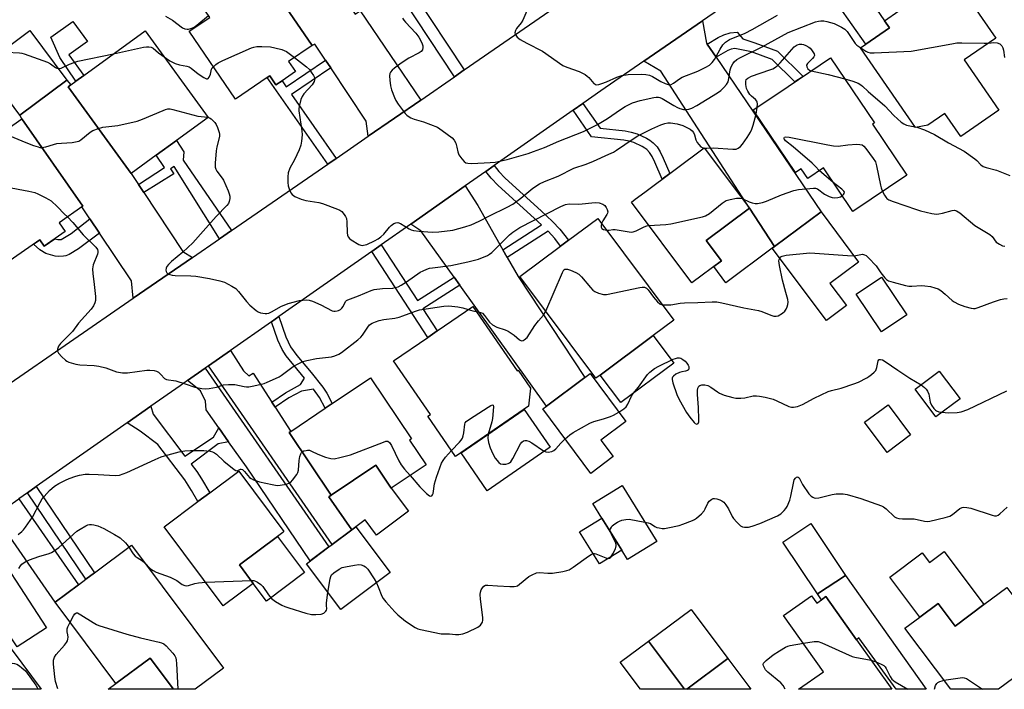
# Model space of a CAD drawing. Units: inches. Extents: x 1291759 to 1297759, y 473452 to 477452.
# Drawn here: x 1295490 to 1295838, y 473452 to 473689 of the extents above; entities that cross this region are included whole.
import ezdxf

# ---------------------------------------------------------------- set-up
doc = ezdxf.new("R2010")
doc.units = ezdxf.units.IN
doc.header["$MEASUREMENT"] = 0
for name, color, linetype in [('BLDG-Footprint', 5, 'Continuous'), ('CULTRL-Pad', 6, 'Continuous'), ('TRANS-Driveway', 251, 'Continuous'), ('TRANS-Non Street Sidewalk', 7, 'Continuous'), ('TRANS-Road', 130, 'Continuous'), ('Undefined', 1, 'Continuous')]:
    doc.layers.add(name, color=color, linetype=linetype)

msp = doc.modelspace()

# ---------------------------------------------------------------- linework, layer by layer
at = {"layer": 'BLDG-Footprint'}
for points, elevation in [([(1295562.92, 473705.16), (1295568.64, 473696.76), (1295577.88, 473703.05), (1295593.65, 473679.87), (1295585.33, 473674.2), (1295587.75, 473670.64), (1295582.98, 473667.39), (1295580.83, 473665.94), (1295578.63, 473669.18), (1295577.78, 473668.61), (1295566.5, 473660.94), (1295550.2, 473684.9), (1295557.46, 473689.83), (1295552.06, 473697.77), (1295562.32, 473704.75)], 332.23), ([(1295836.4, 473657.04), (1295822.89, 473647.74), (1295817.29, 473655.87), (1295811.29, 473651.74), (1295806.89, 473650.89), (1295787.5, 473679.07), (1295789.35, 473680.34), (1295797.69, 473686.08), (1295795.92, 473688.67), (1295806.11, 473695.68), (1295809.05, 473697.7), (1295819.71, 473705.04), (1295835.24, 473682.49), (1295824.14, 473674.85)], 332.62), ([(1295506.98, 473667.66), (1295490.32, 473655.21), (1295477.19, 473672.8), (1295493.85, 473685.24)], 334.27), ([(1295538.53, 473641.1), (1295529.61, 473634.64), (1295507.38, 473665.3), (1295508.38, 473666.02), (1295510.07, 473667.25), (1295512.91, 473669.31), (1295534.61, 473685.05), (1295556.84, 473654.39), (1295545.71, 473646.32)], 334.93), ([(1295791.7, 473652.06), (1295803.86, 473634.06), (1295784.78, 473621.17), (1295774.38, 473636.56), (1295768.83, 473632.81), (1295766.49, 473636.28), (1295764.51, 473634.94), (1295749.56, 473657.07), (1295757.14, 473662.19), (1295761.84, 473665.37), (1295776.87, 473675.53), (1295792.41, 473652.54)], 334.7), ([(1295472.78, 473661.92), (1295482.49, 473648.06), (1295490.97, 473653.99), (1295512.61, 473623.08), (1295504.2, 473617.19), (1295506.37, 473614.1), (1295498.92, 473608.89), (1295497.32, 473611.17), (1295485.38, 473602.81), (1295469.99, 473624.79), (1295470.75, 473625.32), (1295462.19, 473637.56), (1295464.58, 473639.23), (1295456.62, 473650.61)], 366.35), ([(1295738.34, 473603.7), (1295727.86, 473595.87), (1295706.46, 473624.49), (1295707.85, 473625.53), (1295711.24, 473628.06), (1295732.19, 473643.71), (1295748.18, 473622.33), (1295732.93, 473610.93)], 335.96), ([(1295695.43, 473563.3), (1295693.96, 473562.2), (1295667.09, 473598.18), (1295681.44, 473608.9), (1295684.27, 473611.01), (1295694.6, 473618.73), (1295721.46, 473582.75), (1295714.14, 473577.28)], 337.22), ([(1295782.49, 473587.91), (1295775.38, 473582.61), (1295756.28, 473608.19), (1295757.08, 473608.79), (1295773.52, 473621.07), (1295786.8, 473603.27), (1295776.67, 473595.71)], 337.58), ([(1295650.4, 473587.6), (1295666.13, 473564.8), (1295666.47, 473565.03), (1295670.83, 473558.71), (1295670.13, 473552.26), (1295644.34, 473534.46), (1295634.48, 473548.73), (1295635.44, 473549.39), (1295622.4, 473568.28), (1295634.51, 473576.64), (1295637.84, 473578.93)], 338.7), ([(1295700.07, 473534.44), (1295692.18, 473528.53), (1295675.16, 473551.32), (1295676.47, 473552.31), (1295690.07, 473562.47), (1295691.88, 473563.81), (1295704.49, 473546.92), (1295695.67, 473540.32)], 340.08), ([(1295822.63, 473554.85), (1295814.09, 473548.47), (1295806.76, 473558.28), (1295815.3, 473564.67)], 339.82), ([(1295633.88, 473531.56), (1295621.62, 473523.29), (1295616.13, 473531.44), (1295600.39, 473520.83), (1295585.47, 473542.95), (1295586.06, 473543.35), (1295598.2, 473551.54), (1295600.75, 473553.26), (1295614.23, 473562.35), (1295628.79, 473540.75), (1295628.03, 473540.24)], 339.3), ([(1295805.16, 473542.16), (1295796.83, 473535.94), (1295788.88, 473546.59), (1295797.19, 473552.81)], 340.76), ([(1295572.84, 473489.6), (1295562.23, 473481.68), (1295541.35, 473509.64), (1295553.25, 473518.53), (1295557.41, 473521.64), (1295567.69, 473529.31), (1295583.67, 473507.92), (1295583.29, 473507.64), (1295581.43, 473506.25), (1295567.93, 473496.17)], 341.36), ([(1295715.46, 473504.45), (1295705.14, 473498.05), (1295703.07, 473501.38), (1295696.03, 473512.72), (1295692.85, 473517.84), (1295703.17, 473524.25)], 341.76), ([(1295782.12, 473492.45), (1295772.26, 473485.88), (1295760.04, 473504.24), (1295769.9, 473510.8)], 342.87), ([(1295621.19, 473493.4), (1295603.73, 473480.35), (1295591.62, 473496.56), (1295599.58, 473502.51), (1295600.67, 473503.32), (1295607.64, 473508.53), (1295609.08, 473509.6)], 341.41), ([(1295529.82, 473503.16), (1295562.33, 473459.64), (1295552.33, 473452.16), (1295544.57, 473452.16), (1295536.32, 473463.21), (1295524.24, 473454.19), (1295502.76, 473482.95), (1295511.02, 473489.12), (1295513.6, 473491.05), (1295516.68, 473493.35)], 343.2), ([(1295839.21, 473488.18), (1295851.15, 473472.16), (1295850.31, 473471.53), (1295842.79, 473465.91), (1295847.04, 473460.22), (1295836.21, 473452.13), (1295819.33, 473452.13), (1295803.18, 473473.78), (1295808.38, 473477.66), (1295814.91, 473482.53), (1295820.9, 473474.51), (1295831.08, 473482.11)], 343.58), ([(1295770.14, 473485.2), (1295771.97, 473482.62), (1295773.67, 473483.83), (1295775.25, 473484.95), (1295786.08, 473469.66), (1295798.51, 473452.13), (1295765.6, 473452.14), (1295774.37, 473458.35), (1295760.29, 473478.22)], 344.01), ([(1295476.91, 473480.2), (1295497.85, 473452.16), (1295439.38, 473452.17)], 342.66), ([(1295726.06, 473452.14), (1295725.26, 473452.14), (1295712.53, 473469.18), (1295727.57, 473480.41), (1295740.58, 473462.99)], 343.3)]:
    msp.add_lwpolyline(points, close=True, dxfattribs=dict(at, elevation=elevation))
at = {"layer": 'CULTRL-Pad'}
for points in [[(1295512.91, 473669.31), (1295510.07, 473667.25), (1295504.4, 473675.62), (1295501.27, 473682.83), (1295509.06, 473688.39), (1295514.2, 473681.3), (1295507.66, 473676.55)], [(1295756.28, 473608.19), (1295739.89, 473595.95), (1295735.62, 473601.67), (1295738.34, 473603.7), (1295732.93, 473610.93), (1295748.18, 473622.33), (1295748.27, 473622.39), (1295757.08, 473608.79)], [(1295803.78, 473584.58), (1295794.84, 473578.59), (1295785.93, 473591.91), (1295794.86, 473597.89)], [(1295721.43, 473567.53), (1295702.71, 473553.55), (1295695.43, 473563.3), (1295714.15, 473577.29)], [(1295677.81, 473537.74), (1295655.55, 473522.37), (1295646.28, 473535.8), (1295668.54, 473551.17)], [(1295627.74, 473515.11), (1295616.42, 473506.66), (1295612.38, 473512.07), (1295609.08, 473509.6), (1295607.64, 473508.53), (1295599.52, 473520.25), (1295600.39, 473520.83), (1295616.13, 473531.44), (1295621.62, 473523.29)], [(1295703.07, 473501.38), (1295695.21, 473496.5), (1295688.17, 473507.84), (1295696.03, 473512.72)], [(1295590.98, 473493.45), (1295577.48, 473483.37), (1295572.84, 473489.6), (1295567.93, 473496.17), (1295581.43, 473506.25)], [(1295817.07, 473500.88), (1295831.08, 473482.11), (1295820.9, 473474.51), (1295814.91, 473482.53), (1295808.38, 473477.66), (1295797.8, 473491.83), (1295809.31, 473500.42), (1295811.86, 473497)], [(1295712.53, 473469.18), (1295725.26, 473452.14), (1295709.67, 473452.14), (1295702.52, 473461.7)], [(1295536.32, 473463.21), (1295544.57, 473452.16), (1295521.52, 473452.16), (1295524.24, 473454.19)]]:
    msp.add_lwpolyline(points, close=True, dxfattribs=at)
at = {"layer": 'TRANS-Driveway'}
for points in [[(1295632.01, 473660.6), (1295613.43, 473647.77), (1295612.78, 473653.1), (1295600.18, 473671.94), (1295598.35, 473674.68), (1295594.54, 473680.38), (1295593.65, 473679.87), (1295577.88, 473703.05), (1295570.1, 473713.78), (1295587.3, 473726.63), (1295591.98, 473719.72), (1295590.62, 473718.83), (1295608.87, 473690.98), (1295610.65, 473692.15)], [(1295778.27, 473714.53), (1295781.83, 473709.32), (1295795.92, 473688.67), (1295797.69, 473686.08), (1295789.35, 473680.34), (1295770.02, 473707.84), (1295763.93, 473710.91), (1295775.36, 473718.79)], [(1295733.24, 473680.41), (1295736.42, 473675.72), (1295773.52, 473621.07), (1295757.08, 473608.79), (1295748.27, 473622.39), (1295716.91, 473670.81), (1295710.9, 473674.34), (1295731.64, 473688.65), (1295733, 473680.75)], [(1295532.24, 473630.66), (1295534.1, 473627.86), (1295547.92, 473607), (1295551.35, 473604.92), (1295530.4, 473590.46), (1295529.83, 473596.65), (1295518.43, 473613.55), (1295515.07, 473618.53), (1295512.2, 473622.79), (1295512.61, 473623.08), (1295490.97, 473653.99), (1295490.32, 473655.21), (1295506.98, 473667.66), (1295508.38, 473666.02), (1295507.38, 473665.3), (1295529.61, 473634.64)], [(1295661.06, 473607.65), (1295662.61, 473604.92), (1295666.48, 473598.13), (1295690.07, 473562.46), (1295676.47, 473552.31), (1295645.81, 473595.11), (1295643.78, 473597.94), (1295632.04, 473614.34), (1295628.47, 473616.7), (1295647.74, 473630.22), (1295652.19, 473623.26)], [(1295579.39, 473553.75), (1295580.54, 473551.97), (1295586.06, 473543.35), (1295585.47, 473542.95), (1295600.39, 473520.83), (1295599.52, 473520.25), (1295607.64, 473508.53), (1295600.67, 473503.32), (1295557.05, 473566.6), (1295564.74, 473571.99), (1295569.33, 473564.75), (1295571.21, 473563.02), (1295572.82, 473564.03)], [(1295564.09, 473539.72), (1295560.63, 473544.61), (1295556.14, 473550.96), (1295555.96, 473554.12), (1295554.16, 473557.71), (1295549.56, 473561.35), (1295555.85, 473565.76), (1295599.58, 473502.51), (1295592.93, 473497.54), (1295570.39, 473530.81)], [(1295481.43, 473513.59), (1295485.57, 473516.47), (1295489.96, 473519.53), (1295511.02, 473489.12), (1295502.76, 473482.95)], [(1295465.58, 473502.66), (1295476.15, 473509.95), (1295499.73, 473473.86), (1295489.42, 473467.11)], [(1295782.12, 473492.45), (1295810.63, 473452.13), (1295800.07, 473452.13), (1295786.92, 473470.34), (1295786.08, 473469.66), (1295775.25, 473484.95), (1295773.67, 473483.83), (1295772.26, 473485.88)], [(1295740.58, 473462.99), (1295748.64, 473452.14), (1295726.06, 473452.14)]]:
    msp.add_lwpolyline(points, close=True, dxfattribs=at)
at = {"layer": 'TRANS-Non Street Sidewalk'}
for points in [[(1295647.39, 473671.22), (1295643.97, 473668.86), (1295626.09, 473696.06), (1295629.57, 473698.34)], [(1295736.42, 473675.72), (1295733.24, 473680.41), (1295737.1, 473682.74), (1295739.17, 473683.7), (1295741.36, 473684.34), (1295743.89, 473684.61), (1295745.86, 473682.3), (1295750.1, 473680.84), (1295758.09, 473677.87), (1295767.16, 473668.97), (1295764.26, 473667.01), (1295756.21, 473674.91), (1295748.93, 473677.62), (1295743.01, 473678.87), (1295741.76, 473678.6), (1295740.55, 473678.11)], [(1295600.18, 473671.94), (1295586.34, 473662.57), (1295602.13, 473639.97), (1295599.19, 473637.95), (1295577.78, 473668.61), (1295578.63, 473669.18), (1295580.84, 473665.94), (1295582.98, 473667.39), (1295584.46, 473665.27), (1295598.35, 473674.68)], [(1295685.86, 473656.96), (1295689.32, 473659.39), (1295695.48, 473650.59), (1295704.24, 473649.66), (1295706.44, 473649.24), (1295708.47, 473648.59), (1295711.76, 473647.09), (1295713.01, 473646.37), (1295714.19, 473645.51), (1295715.54, 473643.98), (1295716.65, 473642.22), (1295717.75, 473640), (1295720.06, 473634.65), (1295717.36, 473632.63), (1295714.78, 473638.62), (1295713.78, 473640.61), (1295712.91, 473642.01), (1295711.97, 473643.07), (1295711.23, 473643.62), (1295710.26, 473644.17), (1295707.29, 473645.53), (1295705.63, 473646.06), (1295703.76, 473646.42), (1295692.39, 473647.62)], [(1295565.1, 473614.41), (1295560.9, 473611.51), (1295544.86, 473637.06), (1295543.61, 473636.27), (1295544.71, 473634.52), (1295534.1, 473627.86), (1295532.24, 473630.66), (1295541.41, 473636.78), (1295538.53, 473641.1), (1295545.71, 473646.32), (1295548.31, 473642.32), (1295548, 473639.37)], [(1295662.61, 473604.92), (1295661.06, 473607.65), (1295674.71, 473616.45), (1295659.4, 473630.37), (1295656.9, 473632.99), (1295655.05, 473635.35), (1295657.94, 473637.38), (1295659.59, 473635.27), (1295661.85, 473632.91), (1295674.57, 473621.44), (1295678.61, 473617.6), (1295681.14, 473614.96), (1295684.27, 473611.01), (1295681.44, 473608.9), (1295679.36, 473611.6), (1295677.01, 473614.2)], [(1295518.43, 473613.55), (1295511.08, 473607.94), (1295507.74, 473605.98), (1295506.62, 473605.5), (1295505.8, 473605.34), (1295504.14, 473605.22), (1295502.76, 473605.31), (1295499.45, 473606.35), (1295497.35, 473607.6), (1295495.13, 473609.63), (1295497.32, 473611.17), (1295498.92, 473608.89), (1295502.73, 473611.55), (1295503.73, 473611.22), (1295504.92, 473611.27), (1295508.42, 473613.38), (1295515.07, 473618.53)], [(1295643.78, 473597.94), (1295645.81, 473595.11), (1295632.74, 473586.78), (1295637.84, 473578.93), (1295634.51, 473576.64), (1295614.74, 473607.07), (1295618.05, 473609.39), (1295630.85, 473589.69)], [(1295580.54, 473551.97), (1295579.39, 473553.75), (1295584.24, 473556.99), (1295589.57, 473560), (1295590.96, 473562.25), (1295584.44, 473570.08), (1295583.02, 473572.31), (1295581.49, 473575.68), (1295579.27, 473582.19), (1295581.9, 473584.03), (1295584.32, 473576.81), (1295585.99, 473573.25), (1295588.2, 473570.18), (1295593.3, 473564.21), (1295597.4, 473559.07), (1295598.8, 473556.95), (1295600.75, 473553.26), (1295598.2, 473551.54), (1295596.18, 473555.39), (1295594.14, 473558.32), (1295589.82, 473557.65), (1295585.36, 473555.2)], [(1295560.63, 473544.61), (1295564.09, 473539.72), (1295560.45, 473538.93), (1295550.9, 473531.73), (1295552.84, 473529.17), (1295554.51, 473526.65), (1295557.41, 473521.64), (1295553.25, 473518.53), (1295551, 473522.52), (1295548.64, 473526.19), (1295539.05, 473538.79), (1295532.8, 473543.43), (1295528.22, 473546.37), (1295536.61, 473552.26), (1295537.49, 473549.47), (1295548.68, 473534.66), (1295558.76, 473541.39)], [(1295492.96, 473521.63), (1295496.09, 473523.83), (1295516.68, 473493.35), (1295513.6, 473491.05)]]:
    msp.add_lwpolyline(points, close=True, dxfattribs=at)
at = {"layer": 'TRANS-Road'}
for points in [[(1295763.93, 473710.91), (1295731.64, 473688.65), (1295710.9, 473674.34), (1295695.64, 473663.83), (1295689.32, 473659.39), (1295685.86, 473656.96), (1295657.94, 473637.38), (1295655.05, 473635.35), (1295647.74, 473630.22), (1295628.47, 473616.7), (1295618.05, 473609.39), (1295614.74, 473607.07), (1295581.9, 473584.03), (1295579.27, 473582.19), (1295564.74, 473571.99), (1295557.05, 473566.6), (1295555.85, 473565.76), (1295549.56, 473561.35), (1295546.93, 473559.49), (1295536.61, 473552.26), (1295528.22, 473546.37), (1295496.09, 473523.83), (1295492.96, 473521.63), (1295489.96, 473519.53)], [(1295485.39, 473559.39), (1295530.4, 473590.46), (1295551.35, 473604.92), (1295560.9, 473611.51), (1295565.1, 473614.41), (1295599.19, 473637.95), (1295602.13, 473639.97), (1295613.43, 473647.77), (1295632.01, 473660.6), (1295643.97, 473668.86), (1295647.39, 473671.22), (1295681.05, 473694.46)]]:
    msp.add_lwpolyline(points, dxfattribs=at)
at = {"layer": 'Undefined'}
for p, q in [((1295750.53, 473655.62, 334), (1295750.93, 473658, 334)), ((1295806.74, 473651.12, 334), (1295807.37, 473650.99, 334)), ((1295732.03, 473643.59, 334), (1295732.33, 473643.54, 334)), ((1295556.02, 473490, 342), (1295572.05, 473490.65, 342))]:
    msp.add_line(p, q, dxfattribs=at)
for points, elevation in [([(1295671.18, 473696.2), (1295668.08, 473688.85), (1295667.5, 473687.89), (1295665.89, 473685.86), (1295665.49, 473685.14), (1295665.33, 473684.41), (1295665.43, 473683.95), (1295665.66, 473683.51), (1295666.13, 473682.89), (1295667.18, 473682.04), (1295669.53, 473680.67), (1295675.03, 473677.89), (1295682.29, 473672.77), (1295683.62, 473672.18), (1295688.07, 473670.67), (1295690.11, 473669.57), (1295690.82, 473669.09), (1295691.46, 473668.53), (1295693.21, 473666.44), (1295693.62, 473666.15), (1295694.01, 473666.03), (1295694.97, 473666.07), (1295696.05, 473666.4), (1295697.68, 473667.04), (1295701.28, 473668.69), (1295703.14, 473669.22), (1295705.35, 473669.61), (1295710.11, 473669.72), (1295711.59, 473669.68), (1295712.91, 473669.39), (1295713.93, 473668.96), (1295716.92, 473667.17), (1295718.42, 473666.39), (1295719.52, 473666.04), (1295720.01, 473666.02), (1295720.49, 473666.12), (1295721.4, 473666.59), (1295723.45, 473668.08), (1295724.43, 473668.68), (1295729.97, 473670.84), (1295732.81, 473672.24), (1295734.03, 473672.97), (1295735.04, 473673.91), (1295735.9, 473674.99), (1295737.84, 473678.64), (1295738.75, 473680.11), (1295739.74, 473681.09), (1295741.12, 473682.03), (1295746.7, 473684.25), (1295749.19, 473685.56), (1295758.17, 473690.66)], 330), ([(1295541.81, 473690.23), (1295544.27, 473688.8), (1295547.83, 473686.09), (1295548.62, 473685.77), (1295549.41, 473685.65), (1295549.94, 473685.67), (1295550.71, 473685.85), (1295551.94, 473686.43), (1295552.88, 473687.12), (1295557, 473690.5)], 332), ([(1295625.59, 473689.53), (1295626.06, 473688.81), (1295626.62, 473688.13), (1295630.25, 473684.21), (1295631.38, 473682.84), (1295632.06, 473681.58), (1295632.51, 473680.51), (1295632.75, 473679.71), (1295632.79, 473679.17), (1295632.61, 473678.39), (1295632.13, 473677.79), (1295631.44, 473677.33), (1295627.85, 473675.44), (1295625.13, 473673.65), (1295622.76, 473671.89), (1295621.9, 473671.11), (1295621.37, 473670.46), (1295621.13, 473669.93), (1295621.02, 473669.1), (1295621.08, 473667.65), (1295621.29, 473665.59), (1295621.65, 473664.18), (1295622.74, 473661.44), (1295623.25, 473660.38), (1295624.06, 473659.16), (1295626.54, 473655.86), (1295627.13, 473655.22), (1295627.57, 473654.85), (1295628.57, 473654.28), (1295629.64, 473653.83), (1295632.99, 473652.92), (1295637.94, 473650.94), (1295639.64, 473649.83), (1295643.1, 473647.18), (1295643.85, 473646.34), (1295644.37, 473645.31), (1295644.81, 473643.93), (1295645.08, 473642.24), (1295645.53, 473641.2), (1295646.56, 473639.76), (1295647.31, 473638.89), (1295647.96, 473638.4), (1295648.71, 473638.22), (1295650.08, 473638.2), (1295656.58, 473638.45), (1295658.31, 473638.62), (1295662.51, 473639.6), (1295669.98, 473641.72), (1295671.9, 473642.35), (1295675.71, 473643.82), (1295680.77, 473646.02), (1295689.51, 473649.5), (1295692.43, 473650.83), (1295694.49, 473651.89), (1295697.98, 473654.04), (1295702.58, 473657.25), (1295704.29, 473658.31), (1295706.81, 473659.57), (1295709.62, 473660.47), (1295714.4, 473661.53), (1295715.23, 473661.63), (1295716.05, 473661.59), (1295716.58, 473661.46), (1295717.3, 473661.15), (1295721.43, 473658.65), (1295722.75, 473657.96), (1295723.55, 473657.64), (1295724.91, 473657.28), (1295725.72, 473657.23), (1295726.78, 473657.4), (1295727.82, 473657.72), (1295729.62, 473658.67), (1295736.93, 473663.1), (1295738.14, 473663.96), (1295739.19, 473664.99), (1295740.14, 473666.11), (1295740.68, 473667.09), (1295740.94, 473668.17), (1295741.43, 473671.29), (1295741.78, 473672.37), (1295742.31, 473673.37), (1295742.79, 473674.07), (1295743.71, 473674.9), (1295745.01, 473675.62), (1295752.42, 473679.29), (1295761.92, 473684.52), (1295771.53, 473688.2), (1295772.65, 473688.48), (1295773.48, 473688.58), (1295774.53, 473688.57), (1295775.6, 473688.43), (1295778.16, 473687.7), (1295780.79, 473686.42), (1295781.91, 473685.64), (1295782.7, 473684.83), (1295785.59, 473680.58), (1295786.2, 473679.99), (1295787.52, 473679.04)], 332), ([(1295484.27, 473678.08), (1295484.8, 473677.75), (1295485.54, 473677.54), (1295490.15, 473677.33), (1295491, 473677.19), (1295491.84, 473676.96), (1295500.13, 473673.99), (1295501.14, 473673.44), (1295502.96, 473672.07), (1295503.43, 473671.85), (1295503.93, 473671.74)], 334), ([(1295523.44, 473676.94), (1295533.99, 473679.24), (1295535.12, 473679.43), (1295535.92, 473679.47), (1295536.69, 473679.32), (1295537.39, 473678.94), (1295539.3, 473677.32), (1295541.28, 473675.85)], 334), ([(1295558.71, 473672.39), (1295559.54, 473673.12), (1295560.47, 473673.79), (1295562.04, 473674.6), (1295572.15, 473679.03), (1295572.99, 473679.32), (1295574.12, 473679.52), (1295575.83, 473679.54), (1295578.96, 473679.36), (1295580.4, 473679.11), (1295582.96, 473678.46), (1295583.78, 473678.16), (1295584.53, 473677.73), (1295587.37, 473675.6)], 334), ([(1295750.93, 473658), (1295751.04, 473659.28), (1295750.97, 473659.83), (1295750.81, 473660.21), (1295750.33, 473660.81), (1295748.98, 473661.95), (1295748.39, 473662.56), (1295747.63, 473663.7), (1295747.21, 473664.72), (1295746.9, 473666.06), (1295746.88, 473667.14), (1295747.09, 473667.84), (1295747.59, 473668.38), (1295748.89, 473669), (1295755.42, 473671.22), (1295756.42, 473671.67), (1295757.36, 473672.2), (1295758.02, 473672.73), (1295759.04, 473673.76), (1295764.01, 473679.36), (1295765.04, 473680.1), (1295765.94, 473680.37), (1295766.77, 473680.36), (1295767.32, 473680.22), (1295768.13, 473679.87), (1295769.15, 473679.29), (1295769.62, 473678.93), (1295770.18, 473678.32), (1295771.04, 473676.95), (1295771.17, 473676.29), (1295771.01, 473675.88), (1295770.54, 473675.3), (1295768.7, 473673.57), (1295768.34, 473672.93), (1295768.43, 473672.29), (1295768.8, 473671.68), (1295769.39, 473671.19), (1295770.07, 473670.93)], 334), ([(1295787.52, 473679.04), (1295789.29, 473677.91), (1295790.04, 473677.54), (1295790.85, 473677.35), (1295792.31, 473677.33), (1295805.31, 473677.88), (1295819.74, 473680.53), (1295821.51, 473680.8), (1295823.26, 473680.83), (1295831.18, 473680.71), (1295832.74, 473680.77)], 332), ([(1295832.74, 473680.77), (1295834.61, 473680.9), (1295835.72, 473680.81), (1295836.66, 473680.42), (1295837.46, 473679.72), (1295837.82, 473679.01), (1295838.02, 473678.2), (1295838.36, 473675.62)], 332), ([(1295503.93, 473671.74), (1295504.37, 473671.74), (1295504.89, 473671.87), (1295507.9, 473673.26), (1295510.84, 473674.29), (1295523.44, 473676.94)], 334), ([(1295541.28, 473675.85), (1295543.32, 473674.52), (1295545.26, 473673.51), (1295546.79, 473673.06), (1295549.34, 473672.63), (1295550.12, 473672.32), (1295550.84, 473671.84), (1295553.38, 473669.83), (1295555.35, 473668.55), (1295556.28, 473668.11), (1295556.68, 473668.1), (1295556.85, 473668.19), (1295557.25, 473668.73), (1295557.66, 473669.74), (1295558.11, 473671.51), (1295558.35, 473671.96), (1295558.71, 473672.39)], 334), ([(1295587.37, 473675.6), (1295591.62, 473672.29), (1295592.64, 473671.39), (1295593.34, 473670.49), (1295594.1, 473669.29), (1295594.44, 473668.56), (1295594.53, 473668.07), (1295594.47, 473667.59), (1295594.3, 473667.11), (1295593.63, 473665.95), (1295590.74, 473662.73), (1295590.09, 473661.82), (1295589.67, 473660.75), (1295589.16, 473658.77), (1295588.94, 473657.62), (1295588.91, 473656.76), (1295590, 473649.69), (1295590.05, 473648.3), (1295589.89, 473646.03), (1295589.63, 473644.59), (1295589, 473642.94), (1295587.43, 473639.42), (1295585.72, 473636.49), (1295585.18, 473634.87), (1295584.98, 473633.45), (1295585.03, 473631.39), (1295585.2, 473630.22), (1295585.63, 473628.82), (1295586.1, 473627.77), (1295586.61, 473627.13), (1295587.57, 473626.51), (1295589.72, 473625.52), (1295591.39, 473625.02), (1295595.94, 473624.3), (1295597.34, 473623.98), (1295602.59, 473621.95), (1295603.39, 473621.59), (1295604.11, 473621.14), (1295605, 473620.1), (1295605.42, 473619.39), (1295605.74, 473618.64), (1295605.91, 473617.49), (1295605.98, 473613.63), (1295606.11, 473612.84), (1295606.38, 473612.21), (1295606.87, 473611.65), (1295607.48, 473611.17), (1295610.14, 473609.54), (1295610.8, 473609.24), (1295611.28, 473609.17), (1295611.82, 473609.22), (1295612.91, 473609.52), (1295615.63, 473610.79), (1295616.94, 473611.51), (1295617.88, 473612.21), (1295618.96, 473613.2), (1295621.01, 473615.62), (1295621.61, 473616.22), (1295622.51, 473616.89), (1295623.23, 473617.2), (1295623.93, 473617.23), (1295624.89, 473616.97), (1295627.88, 473615.06), (1295628.66, 473614.69), (1295629.49, 473614.43), (1295631.42, 473614.17), (1295636, 473613.87), (1295638.36, 473613.98), (1295643.39, 473614.52), (1295647.63, 473615.68), (1295649.84, 473616.42), (1295652.68, 473617.69), (1295656.32, 473619.61), (1295662.56, 473622.68), (1295664.58, 473623.8), (1295667.41, 473625.89), (1295671.62, 473629.47), (1295673.96, 473630.97), (1295675.72, 473631.76), (1295680.54, 473633.63), (1295686.17, 473636.5), (1295690.47, 473637.91), (1295693.13, 473638.92), (1295698.51, 473641.39), (1295700.11, 473642.19), (1295701.16, 473642.82), (1295707.05, 473646.89), (1295708.73, 473647.92), (1295713.72, 473650.43), (1295716.93, 473651.8), (1295718.25, 473652.26), (1295719.31, 473652.49), (1295720.32, 473652.54), (1295722.62, 473652.14), (1295724.6, 473651.54), (1295726.25, 473650.81), (1295727.3, 473650.26), (1295727.97, 473649.73), (1295728.45, 473649.07), (1295728.74, 473648.32), (1295729.24, 473646.5), (1295729.73, 473645.53), (1295730.26, 473644.88), (1295731.07, 473644.09), (1295731.51, 473643.79), (1295732.03, 473643.59)], 334), ([(1295770.07, 473670.93), (1295776, 473669.66), (1295781.88, 473668.12)], 334), ([(1295781.88, 473668.12), (1295784.71, 473667.25), (1295786.59, 473666.51), (1295787.6, 473665.99), (1295788.17, 473665.54), (1295790.19, 473663.61), (1295796.02, 473658.54), (1295799.21, 473655.11), (1295801.78, 473652.81), (1295802.72, 473652.18), (1295803.73, 473651.73), (1295804.86, 473651.44), (1295806.74, 473651.12)], 334), ([(1295518.07, 473650.55), (1295519.65, 473650.97), (1295524.97, 473651.56), (1295531.78, 473653.07), (1295533.7, 473653.78), (1295540.99, 473656.93), (1295541.81, 473657.24), (1295542.64, 473657.43), (1295543.5, 473657.44), (1295544.35, 473657.28), (1295553.21, 473654.93), (1295556.75, 473654.52)], 336), ([(1295556.75, 473654.52), (1295557.3, 473654.32), (1295557.97, 473653.89), (1295558.77, 473653.16), (1295559.26, 473652.59), (1295559.67, 473651.93), (1295560.14, 473650.91), (1295560.8, 473649.06), (1295560.89, 473648.52), (1295560.83, 473647.69), (1295559.97, 473644.03), (1295559.75, 473642.59), (1295559.33, 473638.25), (1295559.37, 473636.87), (1295559.58, 473636.17), (1295559.96, 473635.44), (1295561.85, 473632.93), (1295562.3, 473632.21), (1295563.93, 473628.49), (1295564.34, 473627.4), (1295564.54, 473626.58), (1295564.55, 473625.77), (1295564.35, 473624.69), (1295564.02, 473623.95), (1295563.51, 473623.26), (1295559.75, 473619.44), (1295551.46, 473610.02), (1295547.92, 473606.73), (1295543.87, 473603.49), (1295542.81, 473602.46), (1295542.28, 473601.76), (1295542, 473601.11), (1295541.94, 473600.44), (1295542.03, 473599.95), (1295542.24, 473599.51), (1295542.58, 473599.16), (1295543.29, 473598.83), (1295544.11, 473598.61), (1295545.26, 473598.47), (1295550.77, 473598.42), (1295552.48, 473598.28), (1295557.3, 473597.51), (1295560.97, 473596.67), (1295562.6, 473596.12), (1295565.19, 473594.8), (1295566.64, 473593.88), (1295567.64, 473592.83), (1295570.39, 473589.37), (1295571.55, 473588.04), (1295573.83, 473586.15), (1295574.56, 473585.67), (1295575.34, 473585.32), (1295576.2, 473585.15), (1295577.07, 473585.09), (1295577.65, 473585.11), (1295578.37, 473585.25), (1295579.54, 473585.78), (1295582.51, 473587.51), (1295585.12, 473588.59), (1295589.19, 473589.68), (1295591.48, 473589.95), (1295592.61, 473589.83), (1295593.72, 473589.45), (1295596.71, 473588.1), (1295600.72, 473586.08), (1295601.27, 473585.93), (1295601.77, 473585.89), (1295602.51, 473585.99), (1295602.98, 473586.13), (1295603.6, 473586.48), (1295604.13, 473586.96), (1295604.55, 473587.54), (1295605.46, 473589.29), (1295605.83, 473589.66), (1295606.29, 473589.93), (1295610.05, 473591.3), (1295614.51, 473593.24), (1295615.55, 473593.59), (1295618.48, 473593.95), (1295622.15, 473594.09), (1295622.97, 473594.22), (1295624.05, 473594.56), (1295625.05, 473595.05), (1295626.95, 473596.25), (1295631.8, 473599.68), (1295632.85, 473600.23), (1295634.22, 473600.79), (1295635.06, 473601.06), (1295636.19, 473601.28), (1295642.61, 473602.07), (1295648.69, 473603.35), (1295652.43, 473604.35), (1295655.59, 473605.63), (1295656.34, 473606.03), (1295657.18, 473606.66), (1295660.45, 473609.99), (1295663.43, 473612.87), (1295664.52, 473613.82), (1295665.59, 473614.6), (1295667.08, 473615.46), (1295681.53, 473622.92), (1295683.13, 473623.58), (1295684.48, 473623.83), (1295687.9, 473623.81), (1295693.63, 473624.39), (1295695.06, 473624.23), (1295696.41, 473623.78), (1295697.08, 473623.3), (1295697.58, 473622.62), (1295697.95, 473621.86), (1295698.1, 473621.08), (1295697.99, 473620.58), (1295697.76, 473620.08), (1295696.36, 473617.84), (1295695.93, 473616.95)], 336), ([(1295732.33, 473643.54), (1295733.12, 473643.51), (1295735.43, 473643.66), (1295742.37, 473643.16), (1295743.5, 473643.25), (1295744.22, 473643.54), (1295745.03, 473644.2), (1295745.73, 473645.03), (1295747.38, 473647.3), (1295748.62, 473649.22), (1295749.08, 473650.3), (1295749.53, 473651.71), (1295750.25, 473654.29), (1295750.53, 473655.62)], 334), ([(1295498.09, 473643.83), (1295499.46, 473644.04), (1295502.26, 473644.92), (1295503.39, 473645.18), (1295505.08, 473645.36), (1295508.75, 473645.56), (1295510.62, 473645.9), (1295511.11, 473646.09), (1295511.83, 473646.53), (1295515.14, 473649.27), (1295516.14, 473649.79), (1295518.07, 473650.55)], 336), ([(1295807.37, 473650.99), (1295810.12, 473650.04), (1295813.58, 473648.39), (1295818.58, 473645.47), (1295824.05, 473642.47), (1295827.89, 473639.78), (1295828.52, 473639.23), (1295830.02, 473637.65), (1295830.79, 473637.14), (1295831.86, 473636.76), (1295835.5, 473635.76), (1295840.27, 473633.88)], 334), ([(1295483.94, 473649.07), (1295492.38, 473645.58), (1295495.12, 473644.52), (1295496.77, 473643.98), (1295497.33, 473643.86), (1295498.09, 473643.83)], 336), ([(1295772.94, 473635.59), (1295771.49, 473637.2), (1295770.43, 473638.21), (1295763.68, 473644.03), (1295760.99, 473646.13), (1295760.67, 473646.48), (1295760.5, 473646.78), (1295760.48, 473647.18), (1295760.64, 473647.41), (1295761.11, 473647.55), (1295762.19, 473647.45), (1295775.86, 473644.7), (1295777.89, 473644.37), (1295779.59, 473644.33), (1295782.94, 473644.7), (1295786.12, 473644.93), (1295787.25, 473644.92), (1295788.01, 473644.75), (1295788.64, 473644.28), (1295789.37, 473643.43), (1295791.99, 473639.94), (1295792.73, 473638.73), (1295793.14, 473637.35), (1295794.48, 473630.43), (1295794.73, 473629.59), (1295795.28, 473628.26)], 336), ([(1295467.18, 473630.43), (1295467.88, 473631.47), (1295468.27, 473631.89), (1295468.7, 473632.2), (1295469.66, 473632.51), (1295470.92, 473632.55), (1295493.53, 473628.31), (1295495.57, 473627.86), (1295496.65, 473627.45), (1295499.26, 473626.13), (1295500.53, 473625.43), (1295501.34, 473624.88), (1295503.58, 473622.85), (1295505.95, 473620.34), (1295507.12, 473619.24)], 338), ([(1295777.82, 473631.46), (1295775.27, 473633.49), (1295772.94, 473635.59)], 336), ([(1295745.63, 473625.73), (1295748.08, 473624.61), (1295749.15, 473624.21), (1295750.25, 473623.98), (1295751.1, 473624.03), (1295752.83, 473624.38), (1295754.24, 473624.8), (1295759.56, 473627.02), (1295763.87, 473628.61), (1295765.53, 473628.91), (1295770.79, 473629.46), (1295771.57, 473629.39), (1295772.2, 473629.15), (1295774.78, 473627.29), (1295776.35, 473626.47), (1295777.44, 473626.07), (1295778.31, 473625.97), (1295779.49, 473626.07), (1295780.33, 473626.3), (1295781.03, 473626.72)], 336), ([(1295781.03, 473626.72), (1295781.41, 473627.12), (1295781.68, 473627.54), (1295781.77, 473627.95), (1295781.61, 473628.35), (1295780.86, 473629.11), (1295777.82, 473631.46)], 336), ([(1295712.69, 473616.16), (1295718.62, 473616.61), (1295720.36, 473616.82), (1295731.56, 473619.27), (1295732.63, 473619.66), (1295734.03, 473620.51), (1295738.6, 473624.12), (1295740.03, 473625.06), (1295741.39, 473625.46), (1295743.66, 473625.86), (1295744.78, 473625.92), (1295745.63, 473625.73)], 336), ([(1295795.28, 473628.26), (1295795.91, 473626.91), (1295796.36, 473626.18), (1295796.73, 473625.77), (1295797.42, 473625.28), (1295798.97, 473624.65), (1295807.28, 473621.83), (1295808.68, 473621.42), (1295812.63, 473620.45), (1295813.48, 473620.29), (1295814.31, 473620.23), (1295815.12, 473620.3), (1295816.46, 473620.56), (1295819.86, 473621.53), (1295820.68, 473621.59), (1295821.38, 473621.39), (1295822.52, 473620.67), (1295827.9, 473616.22), (1295833.2, 473613.05), (1295833.99, 473612.29), (1295835.44, 473610.37), (1295836.61, 473609.56), (1295837.65, 473609.07), (1295838.48, 473608.84)], 336), ([(1295507.12, 473619.24), (1295508.99, 473617.28), (1295512.74, 473612.88), (1295517.16, 473608.52), (1295517.71, 473607.75), (1295517.93, 473607.08), (1295517.92, 473606.63), (1295517.8, 473606.1), (1295516.28, 473602.31), (1295516.02, 473600.89), (1295516.06, 473599.15), (1295516.52, 473596.4), (1295517.06, 473591.09), (1295517.07, 473589.65), (1295516.85, 473588.83), (1295516.32, 473587.81), (1295515.47, 473586.62), (1295511.09, 473581.66), (1295508.88, 473578.71), (1295504.66, 473574.46), (1295504.01, 473573.5), (1295503.61, 473572.49), (1295503.64, 473571.77), (1295504.03, 473571.1), (1295505.17, 473569.8), (1295506.41, 473568.59), (1295506.87, 473568.25), (1295507.63, 473567.88), (1295510.12, 473567.13), (1295511.56, 473566.92), (1295516.55, 473566.68), (1295518.27, 473566.49), (1295520.7, 473565.89), (1295524.42, 473564.41), (1295526.62, 473564.04), (1295528.35, 473564.06), (1295535.14, 473565.05), (1295536.31, 473565.03), (1295537.77, 473564.86), (1295538.6, 473564.65), (1295539.32, 473564.27), (1295540.17, 473563.55), (1295541.49, 473562.13), (1295542.12, 473561.73), (1295542.83, 473561.56), (1295544.57, 473561.39), (1295545.42, 473561.21), (1295548.77, 473560.17), (1295552.2, 473558.97), (1295554.65, 473558.51), (1295556.03, 473558.39), (1295557.23, 473558.49), (1295559.78, 473559.07), (1295562.32, 473559.83), (1295564.02, 473560.01), (1295566.3, 473559.99), (1295569.61, 473559.2), (1295570.41, 473559.13), (1295571.26, 473559.18), (1295572.97, 473559.5), (1295576.67, 473560.36), (1295577.76, 473560.75), (1295580.69, 473562.04), (1295581.98, 473562.69), (1295582.7, 473563.14), (1295586.88, 473566.3), (1295588.71, 473567.31), (1295590.33, 473568.05), (1295591.74, 473568.45), (1295595.21, 473569.21), (1295600.52, 473569.75), (1295601.66, 473570.08), (1295603.03, 473570.65), (1295604.03, 473571.28), (1295609.78, 473575.73), (1295610.83, 473576.73), (1295611.4, 473577.38), (1295613.29, 473580.24), (1295613.95, 473581.04), (1295614.79, 473581.66), (1295616, 473582.19), (1295617.3, 473582.58), (1295618.92, 473582.92), (1295622.84, 473583.45), (1295624.37, 473583.77), (1295625.67, 473584.2), (1295630.2, 473585.95), (1295631.6, 473586.37), (1295640.17, 473587.68), (1295641.94, 473587.76), (1295645.17, 473587.38), (1295646.92, 473587.08), (1295648.82, 473586.51)], 338), ([(1295695.93, 473616.95), (1295695.78, 473616.05), (1295695.84, 473615.57), (1295696.03, 473615.17), (1295696.64, 473614.78), (1295697.72, 473614.55)], 336), ([(1295697.72, 473614.55), (1295698.56, 473614.59), (1295699.91, 473614.79), (1295700.76, 473614.8), (1295705.69, 473613.98), (1295706.54, 473613.9), (1295707.1, 473613.93), (1295708.15, 473614.29), (1295710.99, 473615.75), (1295711.9, 473616.04), (1295712.69, 473616.16)], 336), ([(1295758.91, 473604.67), (1295759.3, 473605.09), (1295759.73, 473605.35), (1295761.13, 473605.73), (1295769.5, 473606.52), (1295771.26, 473606.47), (1295782.92, 473605.56), (1295785.16, 473605.48)], 338), ([(1295785.16, 473605.48), (1295788.17, 473606.01), (1295788.83, 473605.89), (1295789.45, 473605.54), (1295790.31, 473604.76), (1295792.96, 473601.9), (1295793.48, 473601.26), (1295794.68, 473599.47), (1295796.11, 473597.72), (1295796.69, 473597.14), (1295797.37, 473596.67), (1295799.02, 473596.11), (1295803.34, 473594.99), (1295804.49, 473594.76), (1295805.63, 473594.71), (1295809.03, 473594.93), (1295810.23, 473594.92), (1295812.14, 473594.64), (1295813.78, 473594.2), (1295814.85, 473593.77), (1295815.81, 473593.18), (1295817.36, 473591.93), (1295819.86, 473589.66), (1295820.54, 473589.16), (1295822.11, 473588.35), (1295824.28, 473587.5), (1295826.55, 473586.92), (1295827.41, 473586.84), (1295827.98, 473586.88), (1295829.07, 473587.18), (1295834.51, 473589.23), (1295836.97, 473590.05), (1295838.12, 473590.28), (1295839.29, 473590.4)], 338), ([(1295717.4, 473588.2), (1295718.44, 473588.12), (1295720.47, 473588.19), (1295723.76, 473588.71), (1295725.21, 473588.84), (1295729.97, 473588.93), (1295734.97, 473589.25), (1295736.72, 473589.16), (1295738.46, 473588.87), (1295746.22, 473587.14), (1295751.44, 473586.13), (1295752.54, 473585.79), (1295755.73, 473584.53), (1295756.77, 473584.19), (1295757.59, 473584.12), (1295758.39, 473584.31), (1295759.87, 473585.14), (1295760.71, 473585.88), (1295761.16, 473586.61), (1295761.5, 473587.42), (1295761.77, 473588.26), (1295761.9, 473589.11), (1295761.77, 473590.07), (1295761.03, 473592.53), (1295759.93, 473596.87), (1295758.83, 473602.09), (1295758.64, 473603.7), (1295758.7, 473604.19), (1295758.91, 473604.67)], 338), ([(1295676.25, 473585.91), (1295682.08, 473599.56), (1295682.62, 473600.48), (1295682.96, 473600.76), (1295683.17, 473600.81), (1295683.89, 473600.72), (1295684.95, 473600.36), (1295686.84, 473599.57), (1295687.84, 473599.02), (1295688.88, 473598.03), (1295692.07, 473594.23), (1295692.86, 473593.39), (1295693.54, 473592.87), (1295694.88, 473592.27), (1295696.58, 473591.78), (1295697.73, 473591.79), (1295709.41, 473594.22), (1295710.28, 473594.35), (1295711.1, 473594.34), (1295711.81, 473594.01), (1295712.38, 473593.47), (1295714.28, 473590.86), (1295715.75, 473589.17), (1295716.58, 473588.48), (1295717.4, 473588.2)], 338), ([(1295648.82, 473586.51), (1295650.48, 473586), (1295651.66, 473585.77)], 338), ([(1295651.66, 473585.77), (1295653.13, 473585.48), (1295653.86, 473585.14), (1295654.61, 473584.32), (1295656.29, 473581.97), (1295657.41, 473581.07), (1295658.94, 473580.28), (1295661.9, 473579.31), (1295662.93, 473578.83), (1295665.08, 473577.4), (1295666.97, 473575.74), (1295667.39, 473575.5), (1295667.73, 473575.43), (1295668.17, 473575.51), (1295668.62, 473575.73), (1295669.65, 473576.59), (1295672.36, 473580.79), (1295673.61, 473582.45), (1295675.37, 473584.49), (1295676.25, 473585.91)], 338), ([(1295702.03, 473550.23), (1295703.81, 473551.31), (1295704.62, 473552.03), (1295705.2, 473552.97), (1295706.53, 473555.81), (1295707.08, 473556.79), (1295708.94, 473559.06), (1295712.19, 473563.52), (1295712.99, 473564.38), (1295714.64, 473565.61), (1295716.18, 473566.47), (1295721.25, 473568.91), (1295722.01, 473569.2), (1295722.73, 473569.35), (1295723.48, 473569.34), (1295723.96, 473569.22), (1295724.65, 473568.85), (1295725.5, 473568.19), (1295726.08, 473567.55), (1295726.56, 473566.81), (1295726.77, 473566.3), (1295726.8, 473565.58), (1295726.64, 473565.18), (1295726.3, 473564.92), (1295725.6, 473564.68), (1295724.31, 473564.47), (1295723.51, 473564.23), (1295722.24, 473563.58), (1295721.34, 473562.96), (1295721.02, 473562.61), (1295720.86, 473562.18), (1295720.86, 473561.68), (1295721.12, 473560.59), (1295722.49, 473556.39), (1295723.33, 473554.66), (1295726.01, 473550.1), (1295727.16, 473548.36), (1295728.63, 473546.53), (1295729.03, 473546.19), (1295729.58, 473545.96), (1295729.89, 473546), (1295730.1, 473546.2), (1295730.28, 473546.81), (1295730.35, 473547.63), (1295730.25, 473551.85), (1295729.81, 473556.45), (1295729.85, 473557.89), (1295730, 473558.7), (1295730.33, 473559.36), (1295730.71, 473559.63), (1295731.43, 473559.85), (1295732.49, 473559.9), (1295733.52, 473559.58), (1295734.5, 473559.05), (1295736.87, 473557.32), (1295737.61, 473556.87), (1295739.22, 473556.24), (1295742.29, 473555.31), (1295743.42, 473555.11), (1295745.14, 473555.13), (1295746.55, 473555.29), (1295749.52, 473555.9), (1295750.65, 473555.96), (1295751.79, 473555.89), (1295753.77, 473555.47), (1295756.56, 473554.73), (1295757.9, 473554.2), (1295762.08, 473552.21), (1295763.11, 473551.91), (1295763.83, 473551.9), (1295765.15, 473552.23), (1295766.97, 473552.93), (1295771.08, 473555.16), (1295776.07, 473557.47), (1295777.17, 473557.83), (1295780.6, 473558.63), (1295785.09, 473560.14), (1295786.7, 473560.79), (1295789.73, 473562.33), (1295790.46, 473562.77), (1295791.39, 473563.5), (1295792.26, 473564.3), (1295792.82, 473564.96), (1295793.24, 473565.98), (1295793.73, 473568.35), (1295793.94, 473568.69), (1295794.1, 473568.79), (1295794.52, 473568.84), (1295795.22, 473568.66), (1295796.21, 473568.13), (1295800.61, 473565.07), (1295804.95, 473562.2), (1295808.87, 473559.86)], 340), ([(1295808.87, 473559.86), (1295810.07, 473558.95), (1295810.67, 473558.32), (1295811.17, 473557.62), (1295811.56, 473556.57), (1295812.11, 473553.74), (1295812.6, 473552.71), (1295813.37, 473551.51), (1295813.91, 473550.9), (1295814.35, 473550.61), (1295815.11, 473550.35), (1295816.31, 473550.13)], 340), ([(1295816.31, 473550.13), (1295818.49, 473549.89), (1295821.66, 473550.05), (1295823.04, 473550.31), (1295825.43, 473551.07), (1295839.15, 473557.71)], 340), ([(1295642.87, 473536.59), (1295645.75, 473539.61), (1295646.31, 473540.27), (1295646.78, 473540.98), (1295647.07, 473541.76), (1295647.3, 473542.88), (1295647.58, 473545.96), (1295647.75, 473546.43), (1295648.08, 473546.86), (1295649.23, 473547.73), (1295655.86, 473551.98), (1295656.84, 473552.57), (1295657.43, 473552.78), (1295657.66, 473552.64), (1295657.74, 473552.04), (1295657.36, 473547.96), (1295657.12, 473546.81), (1295655.84, 473542.39)], 340), ([(1295683.09, 473540.7), (1295684.74, 473542.1), (1295685.9, 473542.96), (1295691.83, 473546.27), (1295693.16, 473546.87), (1295696.64, 473547.84), (1295699.06, 473548.7), (1295700.1, 473549.16), (1295702.03, 473550.23)], 340), ([(1295655.84, 473542.39), (1295655.74, 473541.01), (1295655.94, 473539.42), (1295656.58, 473537.54), (1295657.45, 473535.44), (1295658.37, 473533.96), (1295659.61, 473532.39), (1295660.25, 473531.92), (1295661.02, 473531.75), (1295662.14, 473531.8), (1295662.95, 473531.98), (1295663.42, 473532.2), (1295663.81, 473532.56), (1295664.56, 473533.75), (1295667.26, 473538.93), (1295667.72, 473539.56), (1295668.32, 473540), (1295668.84, 473540.13), (1295669.39, 473540.14), (1295670.25, 473539.91), (1295671.26, 473539.32), (1295675.44, 473536.46), (1295676.23, 473536.14), (1295677.02, 473536.07), (1295678.36, 473536.29), (1295679.08, 473536.65), (1295679.72, 473537.23), (1295681.48, 473539.24), (1295683.09, 473540.7)], 340), ([(1295590.09, 473536.1), (1295590.72, 473536.44), (1295591.49, 473536.67), (1295592.02, 473536.75), (1295592.68, 473536.69), (1295593.43, 473536.42), (1295595.68, 473535.3), (1295598.37, 473534.31), (1295600.27, 473533.74), (1295601.39, 473533.69), (1295603.41, 473534.09), (1295607.15, 473535.06), (1295618.84, 473539.62), (1295619.65, 473539.87), (1295620.39, 473539.88), (1295620.95, 473539.5), (1295621.72, 473538.44), (1295624.25, 473533), (1295625.09, 473531.49), (1295626.24, 473529.97), (1295628.32, 473527.81)], 340), ([(1295489.69, 473506.89), (1295491, 473507.95), (1295491.59, 473508.55), (1295492.29, 473509.46), (1295494.75, 473513.01), (1295497.44, 473518.19), (1295498.22, 473519.46), (1295498.91, 473520.36), (1295500.84, 473522.42), (1295502.62, 473523.94), (1295504.08, 473524.93), (1295506.44, 473526.17), (1295507.8, 473526.76), (1295510.05, 473527.58), (1295511.43, 473527.91), (1295513.37, 473528.21), (1295514.81, 473528.25), (1295518.03, 473528.14), (1295524.04, 473527.77), (1295525.49, 473527.91), (1295526.82, 473528.31), (1295528.14, 473528.81), (1295538.14, 473533.45), (1295540.31, 473534.36), (1295541.43, 473534.74), (1295546.59, 473536.12), (1295548.62, 473536.49), (1295550.68, 473536.61), (1295555.33, 473536.58), (1295557.6, 473536.42), (1295558.4, 473536.19), (1295559.14, 473535.82), (1295559.8, 473535.33), (1295562.4, 473532.86), (1295566.03, 473529.92), (1295566.69, 473529.54), (1295567.12, 473529.46), (1295568.33, 473529.97), (1295568.58, 473529.98), (1295568.96, 473529.84), (1295569.69, 473529.23), (1295571.47, 473527.11), (1295572.09, 473526.66), (1295572.85, 473526.28), (1295575.01, 473525.52), (1295579.53, 473524.56), (1295581.23, 473524.29), (1295582.37, 473524.33), (1295584.62, 473524.74), (1295585.64, 473525.13), (1295586.07, 473525.46), (1295586.65, 473526.08), (1295588.2, 473528.14), (1295588.62, 473528.87), (1295588.85, 473529.66), (1295589.02, 473533.06), (1295589.25, 473534.46), (1295589.59, 473535.49), (1295589.87, 473535.91), (1295590.09, 473536.1)], 340), ([(1295628.32, 473527.81), (1295631.73, 473523.78), (1295634.07, 473521.43), (1295635.15, 473520.58), (1295635.56, 473520.46), (1295635.93, 473520.59), (1295636.19, 473520.92), (1295636.35, 473521.37), (1295636.92, 473524.78), (1295637.54, 473527.19), (1295639.39, 473532.11), (1295639.94, 473533.11), (1295640.76, 473534.27), (1295642.87, 473536.59)], 340), ([(1295711.21, 473511.3), (1295712.37, 473511.04), (1295713.18, 473510.75), (1295714.73, 473509.78), (1295715.45, 473509.43), (1295716.26, 473509.21), (1295717.38, 473509.05), (1295718.23, 473509.06), (1295719.36, 473509.23), (1295723.31, 473510.14), (1295724.71, 473510.58), (1295728.02, 473511.8), (1295728.8, 473512.19), (1295729.49, 473512.68), (1295731.2, 473514.21), (1295732.15, 473515.27), (1295732.57, 473515.98), (1295733.55, 473517.99), (1295733.99, 473518.67), (1295734.85, 473519.37), (1295735.34, 473519.59), (1295735.85, 473519.67), (1295736.65, 473519.56), (1295737.72, 473519.21), (1295738.48, 473518.84), (1295739.12, 473518.32), (1295739.85, 473517.43), (1295740.82, 473515.99), (1295742.11, 473513.31), (1295742.57, 473512.56), (1295743.73, 473511.23), (1295745, 473510.02), (1295745.7, 473509.6), (1295746.46, 473509.46), (1295747.82, 473509.51), (1295749.21, 473509.79), (1295751.93, 473510.77), (1295758.06, 473513.45), (1295759.26, 473514.22), (1295760.51, 473515.42), (1295761.05, 473516.08), (1295761.5, 473516.84), (1295762.46, 473519.01), (1295762.82, 473520.44), (1295763.74, 473525.1), (1295764.05, 473526.2), (1295764.43, 473526.87), (1295764.79, 473527.18), (1295765.16, 473527.33), (1295765.47, 473527.24), (1295765.72, 473526.96), (1295766.98, 473524.61), (1295769.18, 473521.33), (1295769.97, 473520.47), (1295770.63, 473520.06), (1295771.12, 473519.89), (1295771.63, 473519.81), (1295772.72, 473519.89), (1295774.09, 473520.17), (1295777.41, 473521.04), (1295778.81, 473521.25), (1295781.33, 473521.25), (1295782.75, 473521.02), (1295787.54, 473519.65), (1295794.87, 473517.06), (1295795.64, 473516.65), (1295796.57, 473515.94), (1295799.53, 473513.2), (1295800.22, 473512.8), (1295800.95, 473512.59), (1295802.27, 473512.43), (1295806.38, 473512.39), (1295810.02, 473511.59), (1295811.16, 473511.5), (1295812, 473511.57), (1295817.34, 473512.91), (1295818.98, 473513.44), (1295819.92, 473514), (1295822.59, 473516.06), (1295823.35, 473516.45), (1295823.89, 473516.56), (1295825.03, 473516.48), (1295826.5, 473516.17), (1295833.98, 473513.74), (1295834.81, 473513.55), (1295835.58, 473513.56), (1295836.07, 473513.73), (1295836.75, 473514.19), (1295839.32, 473516.53)], 342), ([(1295699.06, 473507.84), (1295699.03, 473508.41), (1295699.11, 473508.89), (1295699.39, 473509.55), (1295699.72, 473509.97), (1295700.57, 473510.69), (1295701.51, 473511.31), (1295702.29, 473511.66), (1295703.13, 473511.92), (1295704.54, 473512.24), (1295705.69, 473512.27), (1295711.21, 473511.3)], 342), ([(1295489.91, 473494.92), (1295490.52, 473495.78), (1295491.04, 473496.37), (1295492.16, 473497.19), (1295493.69, 473497.97), (1295497.08, 473499.13), (1295500.66, 473500.21), (1295501.45, 473500.54), (1295502.48, 473501.1), (1295504.11, 473502.32), (1295510.43, 473508.02), (1295511.61, 473508.83), (1295513.6, 473509.97), (1295514.38, 473510.28), (1295514.9, 473510.39), (1295515.69, 473510.44), (1295516.49, 473510.37), (1295517.85, 473509.94), (1295519.98, 473508.99), (1295523.77, 473506.89), (1295525.73, 473505.69), (1295527.69, 473503.95), (1295528.27, 473503.29), (1295528.86, 473502.44)], 342), ([(1295616.35, 473489.78), (1295616.99, 473488.38), (1295618.27, 473485.06), (1295618.74, 473484.27), (1295619.68, 473483.12), (1295622.86, 473479.54), (1295623.92, 473478.5), (1295626.68, 473476.24), (1295630, 473474.03), (1295630.99, 473473.54), (1295631.98, 473473.25), (1295639.18, 473471.81), (1295642.21, 473471.73), (1295644.31, 473471.49), (1295645.48, 473471.55), (1295646.92, 473471.76), (1295648.55, 473472.36), (1295652.23, 473474.15), (1295653.11, 473474.82), (1295653.8, 473475.87), (1295654, 473476.62), (1295654, 473477.49), (1295653.12, 473483.99), (1295653.01, 473485.73), (1295653.15, 473486.55), (1295653.43, 473487.34), (1295653.8, 473488.08), (1295654.28, 473488.67), (1295654.9, 473488.96), (1295655.7, 473489.03), (1295659.15, 473488.72), (1295663.54, 473488.46), (1295664.98, 473488.46), (1295665.72, 473488.6), (1295666.16, 473488.79), (1295666.88, 473489.28), (1295670.23, 473492.02), (1295671.44, 473492.68), (1295672.96, 473493.3), (1295674.01, 473493.45), (1295676.95, 473493.23), (1295678.59, 473493.24), (1295682.24, 473493.85), (1295683.66, 473494.17), (1295684.48, 473494.45), (1295685.95, 473495.35), (1295691.35, 473499.28), (1295692.26, 473499.85), (1295692.95, 473500.13), (1295693.44, 473500.17), (1295693.95, 473500.06), (1295697.46, 473498.65), (1295698.23, 473498.46), (1295698.69, 473498.5), (1295699.22, 473498.93), (1295699.95, 473500.08), (1295700.86, 473501.86), (1295701.13, 473502.88), (1295701.06, 473503.38), (1295700.8, 473504.14), (1295699.39, 473506.91), (1295699.06, 473507.84)], 342), ([(1295528.86, 473502.44), (1295530.37, 473500.09), (1295531.11, 473499.22), (1295531.77, 473498.73), (1295533.68, 473497.58), (1295534.5, 473496.9)], 342), ([(1295534.5, 473496.9), (1295536.53, 473494.79), (1295537.42, 473494.11), (1295538.47, 473493.63), (1295543.41, 473491.78), (1295545.79, 473490.58), (1295547.74, 473489.26), (1295548.68, 473488.84), (1295549.16, 473488.75), (1295549.91, 473488.83), (1295552.12, 473489.53), (1295553.48, 473489.82), (1295556.02, 473490)], 342), ([(1295599.23, 473486.36), (1295600.04, 473491.27), (1295600.26, 473492.1), (1295600.5, 473492.6), (1295601.27, 473493.39), (1295603.22, 473494.68), (1295604.28, 473495.17), (1295605.42, 473495.46), (1295608.64, 473496.07), (1295610.09, 473496.26), (1295610.91, 473496.2), (1295611.88, 473495.85), (1295612.53, 473495.42), (1295613.28, 473494.58), (1295615.52, 473491.17), (1295616.35, 473489.78)], 342), ([(1295572.05, 473490.65), (1295573.04, 473490.58), (1295573.57, 473490.43), (1295574.3, 473490.05), (1295575.44, 473489.24), (1295576.24, 473488.48), (1295578.18, 473485.61), (1295579.27, 473484.26), (1295580.67, 473483.22), (1295582.93, 473481.85), (1295584.01, 473481.37), (1295585.42, 473480.91), (1295591.43, 473479.11), (1295593.45, 473478.65), (1295594.88, 473478.55), (1295596.84, 473478.73), (1295597.74, 473479.1), (1295598.46, 473479.72), (1295598.71, 473480.12), (1295598.81, 473480.57), (1295598.69, 473481.84), (1295598.7, 473482.72), (1295599.23, 473486.36)], 342), ([(1295508.08, 473475.83), (1295509.32, 473478.11), (1295509.77, 473478.78), (1295510.28, 473479.18), (1295510.71, 473479.15), (1295511.91, 473478.52), (1295516.18, 473475.71), (1295517.4, 473475.08), (1295518.19, 473474.76), (1295528.09, 473471.59), (1295533.01, 473470.33), (1295539.55, 473468.84), (1295540.38, 473468.61), (1295541.15, 473468.28), (1295542.02, 473467.55), (1295544.37, 473464.93), (1295545.07, 473464.01), (1295545.42, 473463.26), (1295545.59, 473462.43), (1295545.7, 473461.28), (1295546.2, 473452.24)], 344), ([(1295507.25, 473471.42), (1295507.05, 473472.47), (1295507.08, 473473.56), (1295507.26, 473474.2), (1295508.08, 473475.83)], 344), ([(1295503.72, 473452.25), (1295502.97, 473454.84), (1295502.66, 473456.51), (1295502.17, 473461.06), (1295502.24, 473462.46), (1295502.58, 473463.49), (1295503.16, 473464.46), (1295506.13, 473467.75), (1295506.85, 473468.67), (1295507.11, 473469.23), (1295507.28, 473469.9), (1295507.34, 473470.54), (1295507.25, 473471.42)], 344), ([(1295767.25, 473468.4), (1295771.06, 473469.02), (1295771.92, 473469.07), (1295772.48, 473469), (1295773.84, 473468.52), (1295784.49, 473463.8), (1295785.46, 473463.52), (1295791.22, 473462.42)], 344), ([(1295760.83, 473452.22), (1295760.08, 473453.5), (1295759.27, 473454.45), (1295754.75, 473458.23), (1295753.93, 473459.06), (1295753.49, 473459.76), (1295753.19, 473460.48), (1295753.11, 473460.95), (1295753.21, 473461.39), (1295753.49, 473461.79), (1295754.08, 473462.36), (1295756.59, 473464.32), (1295758.77, 473465.75), (1295761, 473467.08), (1295761.79, 473467.4), (1295762.64, 473467.61), (1295767.25, 473468.4)], 344), ([(1295791.22, 473462.42), (1295793.43, 473461.65), (1295795.04, 473460.94), (1295795.76, 473460.5), (1295796.14, 473460.14), (1295796.57, 473459.54), (1295797.92, 473456.62), (1295798.55, 473455.68), (1295799.68, 473454.83), (1295804.23, 473452.22)], 344), ([(1295472.41, 473452.25), (1295472.62, 473453.12), (1295472.83, 473453.63), (1295473.54, 473454.54), (1295478.75, 473459.46), (1295479.43, 473460.01), (1295480.19, 473460.41), (1295481.62, 473460.7), (1295486.68, 473461.29), (1295487.85, 473461.35), (1295488.42, 473461.3), (1295489.21, 473461.02), (1295490.21, 473460.45), (1295491.07, 473459.79), (1295492.35, 473458.62)], 344), ([(1295492.35, 473458.62), (1295496, 473453.59), (1295496.42, 473452.83), (1295496.62, 473452.25)], 344), ([(1295813.59, 473452.22), (1295814.02, 473453.51), (1295814.45, 473454.16), (1295814.84, 473454.49), (1295815.51, 473454.88), (1295816.27, 473455.18), (1295816.94, 473455.33)], 344), ([(1295816.94, 473455.33), (1295822.71, 473456.23), (1295823.56, 473456.28), (1295824.12, 473456.23), (1295824.89, 473455.93), (1295825.64, 473455.5), (1295830.61, 473452.21)], 344)]:
    msp.add_lwpolyline(points, dxfattribs=dict(at, elevation=elevation))

doc.saveas('drawing.dxf')
